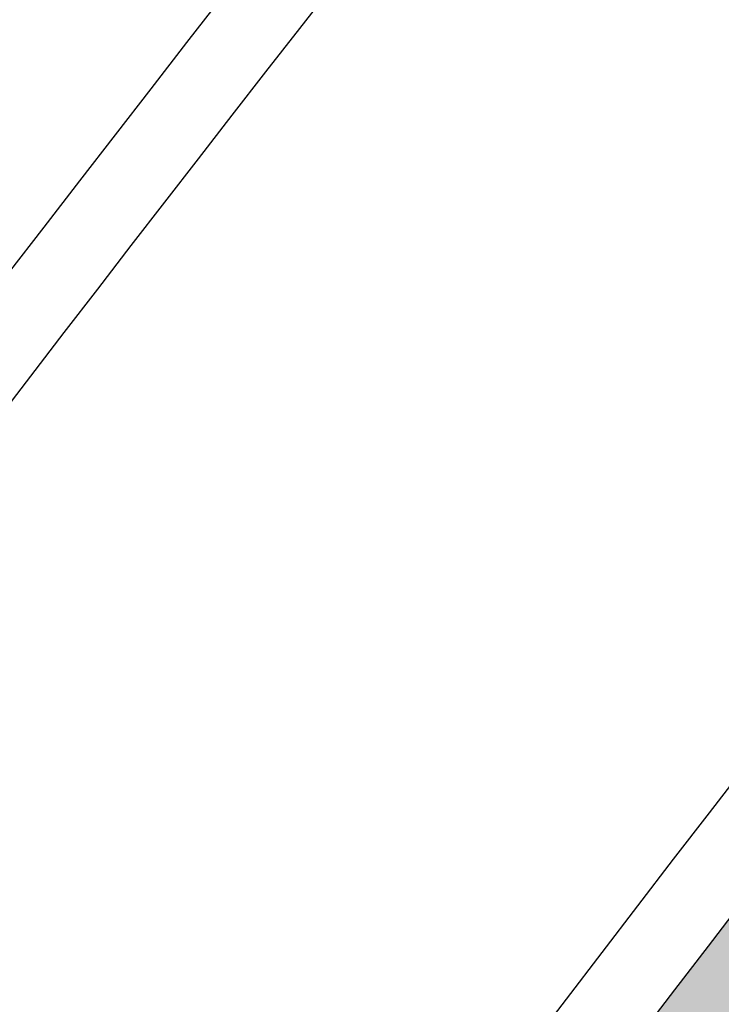
# Model space of a CAD drawing. Units: inches. Extents: x 26 to 1005, y 10 to 1071.
# Drawn here: x 454 to 456, y 644 to 647 of the extents above; entities that cross this region are included whole.
import ezdxf

# ---------------------------------------------------------------- set-up
doc = ezdxf.new("R2010")
doc.units = ezdxf.units.IN
doc.header["$MEASUREMENT"] = 0
doc.linetypes.add('ACAD_ISO02W100', pattern=[15, 12, -3])
for name, color, linetype in [('bulit', 7, 'Continuous'), ('Layer1', 7, 'Continuous'), ('Layer3', 44, 'Continuous'), ('OP-SENAL-NEGRO', 250, 'Continuous')]:
    doc.layers.add(name, color=color, linetype=linetype)

msp = doc.modelspace()

# ---------------------------------------------------------------- hatches: boundary and pattern name
at = {"layer": 'Layer3', "true_color": 0x58ba48}
h = msp.add_hatch(dxfattribs=at)
h.set_pattern_fill('GRASS', color=85, scale=0.5)
h.set_pattern_definition([(90, (447.7496186675603, -707.8334676370226), (-0.3535533905, 0.3535533905), [0.09375000000000001, -0.6133567815]), (44.99999999999999, (447.7496186675603, -707.8334676370226), (-0.3535533905932738, 0.3535533905932738), [0.09375000000000004, -0.4062500000000002]), (135, (447.7496186675603, -707.8334676370226), (-0.3535533905932738, -0.3535533905932737), [0.09375000000000001, -0.40625])])
h.paths.add_polyline_path([(461.9478226242686, 641.7361818580454), (462.7107079261082, 634.1431272956457, 0.69857791779219), (463.6201997744834, 633.9098114328723, -0.04963024103028444), (480.0665747308271, 653.3742183223281, 0.2355883159827296), (480.2145986102155, 653.7953624806165), (479.6257150589704, 658.4915163650791, 0.5895474887810414), (478.8133634007286, 658.8165958776286, 0.05354353122162875)])
h.paths.add_polyline_path([(478.883556627236, 662.4887066392608, 0.261134326390173), (479.0676830266934, 662.941639467425), (478.4647537523165, 667.7498034033839, 0.6025426543202628), (477.6377839665843, 668.0624719481481, 0.05220449599268363), (453.9709331194504, 642.3184673585262, 0.7299251655268717), (454.525858400772, 641.5444201555134), (459.6231201242522, 643.189863720842, 0.1487211801364324), (459.8620540192101, 643.3559812238005, -0.05730867671308195)])
at = {"layer": 'Layer3', "true_color": 0x2776bb}
h = msp.add_hatch(dxfattribs=at)
h.set_pattern_fill('GRAVEL', color=152, scale=4, angle=-40.27856267480131)
h.set_pattern_definition([(187.7342248291988, (-34594.08094502374, -36941.81401272676), (-47.68728646163677, -6.776629687817572), [0.538144, -53.27635218829479]), (144.6911780531987, (-34594.61419447453, -36941.88643525939), (39.20571067071459, -27.98056916512257), [0.923472, -91.42369904491999]), (92.23188440319859, (-34595.36779227699, -36941.3526840513), (2.0702182183487, -59.42822727061953), [0.6511520000000001, -64.4641303843988]), (226.9951263311987, (-34597.20443668477, -36941.10704749176), (54.77199153053254, 58.44680439321968), [0.840952, -83.254232166516]), (252.5550915031987, (-34597.77801677529, -36941.72203194665), (15.77400478213107, 49.54978075767153), [0.82462, -81.6374925123532]), (316.9951263311987, (-34598.02522881675, -36942.50872515658), (-58.44680439321968, 54.77199153053255), [0.840951999999999, -83.25423216651588]), (357.4156777918988, (-34597.41024436188, -36943.0823052471), (-65.53150946211545, 3.10181682513053), [1.112116, -110.099394195664]), (31.9767657000987, (-34596.29926034212, -36943.13245011561), (78.25387314849863, 49.03398145428017), [1.049952, -103.9452859872536]), (81.15100294019871, (-34595.40862467402, -36942.57642124341), (9.205099016626253, 60.35947441863709), [0.8438, -83.53629243891599]), (134.9577956341987, (-34595.27882204064, -36941.74266391878), (30.98203453148803, -31.49783383487948), [0.9633280000000001, -47.2030503151692]), (182.1188751231987, (-34595.95949555318, -36941.06098689164), (-65.06588588810662, -2.535841792356724), [1.245792, -123.3335000191796]), (98.5355121591987, (-34594.20917217519, -36943.69772124924), (-5.845382539800376, 36.41196922666232), [0.425204, -42.0953792509388]), (131.1906717151987, (-34594.27228223633, -36943.2772249708), (34.49929920124485, -39.72150997410579), [0.808948, -80.086045664628]), (184.7214373251987, (-34594.80502992983, -36942.66847223357), (-2.586017521739051, -3.05164109574774), [0.565684, -5.0911702494924]), (162.9200278391987, (-34594.70832270393, -36942.12125407556), (20.43024052221808, -6.826805417200275), [0.304632, -30.1584604234556]), (251.5228468111987, (-34594.99951810627, -36942.03178208191), (4.706411469470956, 11.74094080898256), [0.4308119999999995, -21.10984722853797]), (350.6851938572987, (-34595.13605421461, -36942.44038689236), (14.32695833072239, -1.654770373721981), [0.699715999999999, -22.62409157938117]), (121.2864885021987, (-34594.4455664733, -36942.55364182201), (3.517264669756763, -8.223676139226352), [0.5059640000000001, -12.1431466406736]), (336.1109776591987, (-34596.76946994181, -36940.5318919193), (38.27446352269714, -16.70525193014818), [0.7088, -70.1713805866776]), (30.06761326709869, (-34596.12139007944, -36940.81893284321), (-40.65275712213575, -23.22398196627771), [0.594644, -58.869630989276]), (252.9200278391987, (-34593.92836296896, -36941.94331360285), (6.826805417200295, 20.43024052221807), [0.609259999999999, -29.85383242345557]), (303.3318969911987, (-34594.10730695626, -36942.52570440756), (-22.75835839226157, 35.01509850463612), [0.7088, -70.171380586676]), (299.1653921051987, (-34598.37280080529, -36942.42390939866), (-10.08617043526133, 19.03336980019218), [0.68352, -33.49249498127]), (254.4965778941987, (-34598.03969928127, -36943.02077066788), (13.18798726039172, 46.49813966192354), [0.572712, -56.698572253104]), (26.5228468115987, (-34596.48386407974, -36945.02081487382), (19.03336980019187, 10.08617043526124), [0.60926, -29.8538324234556]), (337.0754619614987, (-34595.93872316094, -36944.74874617172), (-50.01540433168002, 21.41166339961818), [0.670523999999999, -66.38169445695988]), (29.16539210559871, (-34597.97916821665, -36943.75366628817), (-19.03336980019191, -10.08617043526112), [0.34176, -33.83425498127]), (61.03136979919869, (-34596.66696254548, -36944.86565382251), (7.292428991209093, 14.79258190473095), [0.2039599999999998, -20.19211805437117]), (125.6851938571987, (-34596.56817808036, -36944.68721159251), (6.568905765504484, -10.80969366096551), [0.824619999999999, -15.66780250247078]), (145.7304432821987, (-34597.04920542342, -36944.01742603337), (33.10242847921878, -22.80853412164446), [0.7642, -75.65569269817121]), (263.4115048511987, (-34595.36879579158, -36942.71503459097), (2.120393947730505, 8.68929971323504), [0.576888, -13.845317101856]), (312.8786639121986, (-34595.43498660653, -36943.28811292421), (46.70586358423653, -50.06558006106289), [1.007176, -99.7102504961132]), (20.6668332260987, (-34594.74965685824, -36944.02616653751), (-30.30868703516622, -11.01741758327872), [0.411824, -40.770696563948]), (49.72143732519868, (-34594.36433322649, -36943.88081971498), (-0.4656235740087213, 5.637658617487169), [0.24, -3.759999999999999]), (79.9778744891987, (-34597.03265771968, -36943.87415645006), (-5.895558269182777, -31.70555775719256), [0.555696, -55.0140799577992]), (7.734224829398696, (-34596.93595049377, -36943.32693829205), (47.68728646163652, 6.776629687817643), [1.076288, -52.73820818829479]), (319.7214373251987, (-34595.86945159218, -36943.18209322682), (5.637658617487169, 0.4656235740087218), [1.04, -2.96]), (285.0262837941988, (-34595.07602490729, -36943.85445778247), (12.41428830530577, -47.22166288762769), [0.632455999999999, -62.61309720336794]), (213.7760414241988, (-34594.9120531418, -36944.46528775892), (-13.39571118270497, -9.620546861252475), [0.5824079999999991, -28.53803155712197]), (167.3674126891987, (-34595.39616123868, -36944.78907681145), (-83.84135603660317, 18.61792195556552), [0.94826, -93.87789672903759]), (135.1475160651987, (-34596.32146779618, -36944.58169365241), (-37.08531672298393, 36.66986887835774), [1.003196, -99.3162936318756])])
h.paths.add_polyline_path([(479.2674012859684, 659.4423352958898, 0.259990715125717), (479.4498568511667, 659.8939281049448), (479.243055318399, 661.5431027495566, 0.5879803605709111), (478.4325098867162, 661.869650118219, 0.05618928800472861), (459.8875111543207, 643.0650492086339), (458.4278770457354, 642.5938657218854), (458.4254627595988, 642.4687351077943), (458.3951332809852, 642.583295729643), (458.2645200438315, 642.5411325600495), (458.2487640584918, 642.4444054323745), (458.2390870212444, 642.5329225434604), (458.0302549929224, 642.4655096193807), (458.0262072393421, 642.4490180323979), (458.027012803916, 642.4644630105964), (452.4546675084025, 640.6656580428158), (451.3192837418505, 641.5467462895818, 0.425034992594952), (450.6067214499094, 641.4435317816593, 0.002179133362275789), (449.7465920408472, 640.2356225189784), (452.0633892329975, 638.4377257760412), (459.8166836863716, 640.9405614474587), (460.7450432161318, 631.7005294976321), (462.9819284421724, 629.964646583007, 0.4384692657433124), (463.7072863374237, 630.0865443355202, -0.001974898746036644), (464.2563289779105, 630.9212755495015, 0.3926444647465389), (464.1462199546845, 631.5926998504934), (462.6492278863775, 632.754405835402), (461.7407010093198, 641.7970419073159, -0.05538914963474413)])

# ---------------------------------------------------------------- linework, layer by layer
msp.add_circle((508.6014804708231, 496.2030294074472, -2.438871411223846e-07), 397.4007341011589)
at = {"layer": 'bulit'}
for radius, start, end in [(185.5209425429743, 135.5589664093438, 150.9517285112396), (185.3209425429743, 135.9858524090515, 151.0236899920096), (184.5209425429743, 135.9858524090515, 151.1632153474834), (184.3209425429743, 135.9858524090515, 151.2356412951212)]:
    msp.add_arc((588.7527929816043, 542.1621235922672, -2.438871411223846e-07), radius, start, end, dxfattribs=at)
at = {"layer": 'Layer1'}
for radius, start, end in [(168.1209425429743, 131.1529239204807, 143.9008728507526), (170.1209425429743, 132.1071739332196, 143.8907691400758), (167.9209425429744, 131.4304370357366, 143.3839750541722), (170.3209425429743, 138.2582123464037, 150.7473682232406)]:
    msp.add_arc((588.7527929816043, 542.1621235922672, -2.438871411223846e-07), radius, start, end, dxfattribs=at)
at = {"layer": 'OP-SENAL-NEGRO', "linetype": 'ACAD_ISO02W100'}
msp.add_arc((590.0646687670725, 541.062235997803, -2.438871411223846e-07), 182.0310741327073, 135.2931953414322, 150.7849708711624, dxfattribs=at)

doc.saveas('drawing.dxf')
